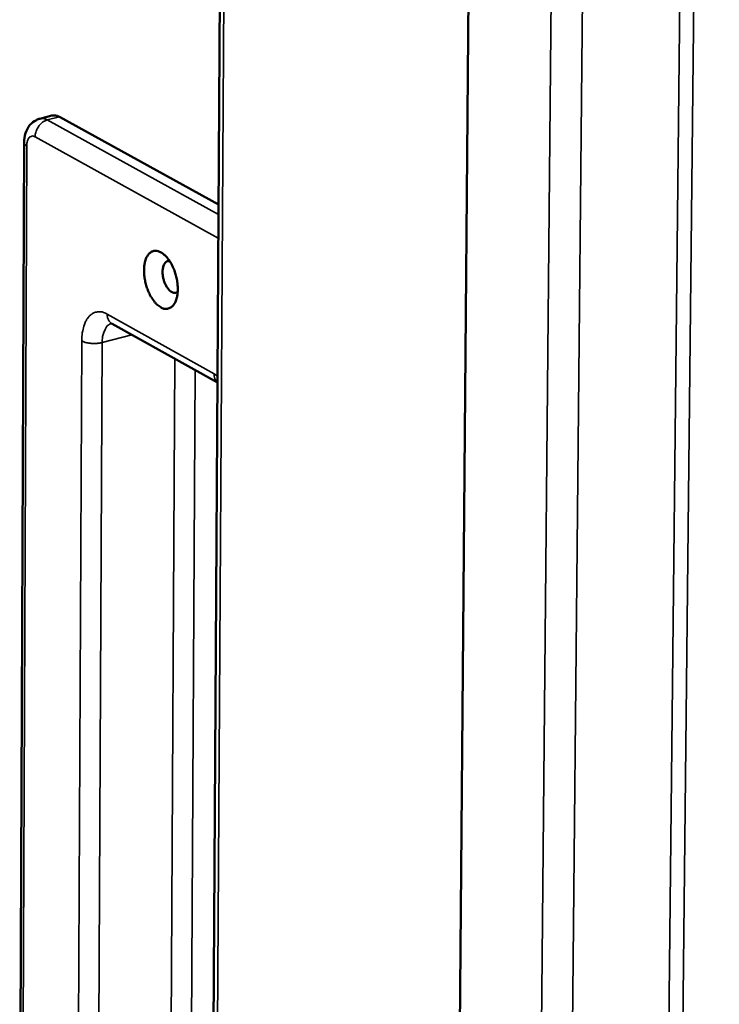
# Model space of a CAD drawing. Units: millimetres. Extents: x 65 to 5884, y 100 to 4100.
# Drawn here: x 3056 to 3109, y 2956 to 3031 of the extents above; entities that cross this region are included whole.
import ezdxf

# ---------------------------------------------------------------- set-up
doc = ezdxf.new("R2010")
doc.units = ezdxf.units.MM
doc.header["$LTSCALE"] = 20
doc.layers.add('Visible (ISO)', color=7, linetype='Continuous', lineweight=50)
doc.layers.add('Visible Narrow (ISO)', color=7, linetype='Continuous', lineweight=35)

msp = doc.modelspace()

# ---------------------------------------------------------------- linework, layer by layer
at = {"layer": 'Visible (ISO)'}
for p, q in [((3072.207, 3232.511), (3069.266, 2741.819)), ((3091.724, 3221.938), (3087.577, 2731.004)), ((3058.12, 3024.031), (3057.188, 3023.791)), ((3058.693, 3023.935), (3070.916, 3017.193)), ((3055.976, 3021.95), (3055.638, 2938.76)), ((3062.742, 3008.028), (3070.834, 3003.506))]:
    msp.add_line(p, q, dxfattribs=at)
at = {"layer": 'Visible (ISO)', "flags": 128}
for points in [[(3058.12, 3024.031, -0.045263), (3058.259, 3024.049, -0.045263), (3058.399, 3024.041, -0.050799), (3058.551, 3024.003, -0.050799), (3058.693, 3023.935)], [(3066.477, 3009.299, -0.031939), (3066.178, 3009.52, -0.056537), (3066.034, 3009.673, -0.014067), (3065.758, 3010.064, -0.030184), (3065.646, 3010.257, -0.022171), (3065.481, 3010.624, -0.023745), (3065.359, 3010.979, -0.022711), (3065.268, 3011.356, -0.021935), (3065.209, 3011.753, -0.027379), (3065.192, 3012.096, -0.024151), (3065.212, 3012.485, -0.038516), (3065.265, 3012.774, -0.034018), (3065.37, 3013.088, -0.059831), (3065.493, 3013.308, -0.060818), (3065.663, 3013.489, -0.083212), (3065.848, 3013.597, -0.084784), (3066.055, 3013.638, -0.072165), (3066.281, 3013.612, -0.068873), (3066.5, 3013.519, -0.04092), (3066.747, 3013.343, -0.044477), (3066.943, 3013.145, -0.026254), (3067.168, 3012.844, -0.030237), (3067.332, 3012.562, -0.022208), (3067.497, 3012.194, -0.02378), (3067.619, 3011.839, -0.022745), (3067.711, 3011.461, -0.021967), (3067.77, 3011.064, -0.027424), (3067.787, 3010.72, -0.024197), (3067.766, 3010.33, -0.038594), (3067.714, 3010.042, -0.034124), (3067.608, 3009.727, -0.059951), (3067.484, 3009.508, -0.061022), (3067.314, 3009.327, -0.083255), (3067.175, 3009.246, -0.051181), (3066.922, 3009.179, -0.105758), (3066.717, 3009.19, -0.08218), (3066.477, 3009.299)], [(3067.165, 3012.851, 0.082953), (3066.985, 3012.834, 0.124179), (3066.879, 3012.776, 0.061293), (3066.754, 3012.627, 0.070616), (3066.683, 3012.474, 0.037522), (3066.629, 3012.229, 0.042064), (3066.615, 3012.005, 0.027517), (3066.638, 3011.719, 0.029954), (3066.689, 3011.461, 0.029999), (3066.77, 3011.211, 0.027529), (3066.889, 3010.951, 0.042193), (3067.01, 3010.762, 0.037672), (3067.177, 3010.574, 0.070874), (3067.314, 3010.476, 0.061509), (3067.495, 3010.407, 0.124446), (3067.616, 3010.408, 0.083264), (3067.78, 3010.482)]]:
    msp.add_lwpolyline(points, format="xyb", dxfattribs=at)
at = {"layer": 'Visible (ISO)'}
for points, knots in [([(3055.976, 3021.95), (3055.977, 3022.203), (3056.012, 3022.452), (3056.159, 3022.911), (3056.273, 3023.129), (3056.562, 3023.467), (3056.731, 3023.601), (3057.004, 3023.733), (3057.095, 3023.767), (3057.188, 3023.791)], [0, 0, 0, 0, 0.1030849, 0.1030849, 0.2049747, 0.2049747, 0.292478, 0.292478, 0.3328363, 0.3328363, 0.3328363, 0.3328363]), ([(3062.742, 3008.028), (3062.687, 3008.059), (3062.657, 3008.065), (3062.654, 3008.066), (3062.654, 3008.066), (3062.654, 3008.066)], [0, 0, 0, 0, 0.08226911, 0.08226911, 0.08837772, 0.08837772, 0.08837772, 0.08837772])]:
    msp.add_open_spline(points, degree=3, knots=knots, dxfattribs=at)
at = {"layer": 'Visible Narrow (ISO)'}
for p, q in [((3069.56, 2741.586), (3072.52, 3232.374)), ((3093.612, 2723.422), (3098.222, 3221.139)), ((3095.915, 2723.212), (3100.67, 3220.069)), ((3103.137, 2727.136), (3108.293, 3216.737)), ((3109.403, 3216.252), (3104.183, 2727.041)), ((3058.693, 3023.935), (3057.761, 3023.694)), ((3070.912, 3016.435), (3057.761, 3023.694)), ((3056.823, 3022.401), (3070.901, 3014.617)), ((3055.836, 2938.498), (3056.176, 3021.705)), ((3070.58, 3004.187), (3062.361, 3008.778)), ((3060.411, 3006.708), (3060.14, 2948.35)), ((3061.704, 2948.229), (3061.988, 3006.592)), ((3061.988, 3006.592), (3064.247, 3007.187)), ((3067.555, 3005.338), (3067.246, 2949.771)), ((3068.809, 2949.651), (3069.126, 3004.46)), ((3070.837, 3004.016), (3070.58, 3004.187))]:
    msp.add_line(p, q, dxfattribs=at)
at = {"layer": 'Visible Narrow (ISO)', "flags": 128}
for points in [[(3057.761, 3023.694, 0.040778), (3057.533, 3023.606, 0.064477), (3057.403, 3023.522, 0.020718), (3057.196, 3023.329, 0.039373), (3057.1, 3023.216, 0.036539), (3057.023, 3023.091, 0.018021), (3056.896, 3022.822, 0.058669), (3056.848, 3022.661, 0.037619), (3056.823, 3022.401)], [(3057.761, 3023.694, 0.050824), (3057.619, 3023.762, 0.050824), (3057.467, 3023.801, 0.045278), (3057.327, 3023.808, 0.045278), (3057.188, 3023.791)], [(3056.176, 3021.705, -0.049762), (3056.184, 3021.916, -0.062057), (3056.227, 3022.08, -0.02694), (3056.313, 3022.266, -0.058433), (3056.367, 3022.344, -0.088823), (3056.444, 3022.405, -0.060405), (3056.577, 3022.457, -0.119446), (3056.69, 3022.459, -0.092701), (3056.823, 3022.401)], [(3055.976, 3021.95, 0.055413), (3055.995, 3021.883, 0.055413), (3056.027, 3021.822, 0.076774), (3056.093, 3021.752, 0.076774), (3056.176, 3021.705)], [(3062.361, 3008.778, 0.059203), (3062.085, 3008.911, 0.079293), (3061.859, 3008.951, 0.032455), (3061.547, 3008.935, 0.063345), (3061.391, 3008.896, 0.05854), (3061.173, 3008.782, 0.058627), (3060.988, 3008.619, 0.040326), (3060.807, 3008.384, 0.043185), (3060.677, 3008.138, 0.026903), (3060.615, 3007.967, 0.009861), (3060.48, 3007.487, 0.041123), (3060.427, 3007.179, 0.027247), (3060.411, 3006.708)], [(3062.742, 3008.028, -0.063202), (3062.582, 3008.16, -0.063202), (3062.461, 3008.327, -0.071328), (3062.379, 3008.546, -0.071328), (3062.361, 3008.778)], [(3061.988, 3006.592, -0.043178), (3062.002, 3006.988, -0.056523), (3062.073, 3007.282, -0.021644), (3062.205, 3007.601, -0.034069), (3062.31, 3007.793, -0.090163), (3062.428, 3007.919, -0.05488), (3062.671, 3008.061)], [(3061.988, 3006.592, -0.01918), (3061.729, 3006.54, -0.034095), (3061.582, 3006.526, -0.005724), (3061.247, 3006.521, -0.017779), (3061.14, 3006.525, -0.021547), (3061.025, 3006.537, -0.008246), (3060.728, 3006.589, -0.043159), (3060.614, 3006.621, -0.023072), (3060.411, 3006.708)], [(3070.834, 3003.527, -0.049199), (3070.725, 3003.66, -0.049199), (3070.645, 3003.812, -0.054701), (3070.592, 3003.996, -0.054701), (3070.58, 3004.187)]]:
    msp.add_lwpolyline(points, format="xyb", dxfattribs=at)

doc.saveas('drawing.dxf')
